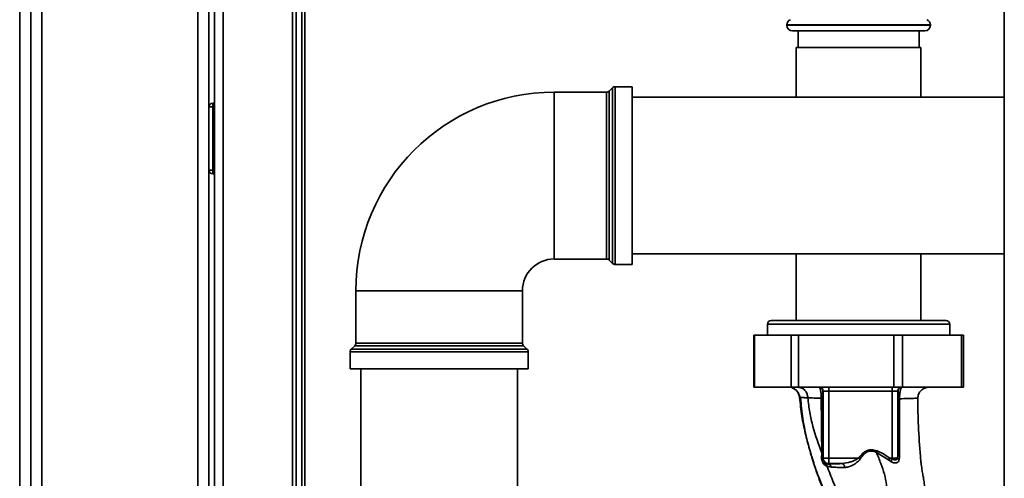
# Paper-space layout 'Blatt2' of a CAD drawing. Units: millimetres. Extents: x 0 to 4200, y 0 to 2970.
# Drawn here: x 857 to 1122, y 2019 to 2143 of the extents above; entities that cross this region are included whole.
import ezdxf

# ---------------------------------------------------------------- set-up
doc = ezdxf.new("R2010")
doc.units = ezdxf.units.MM

psp = doc.layouts.new('Blatt2')

# ---------------------------------------------------------------- linework, layer by layer
at = {"color": 7, "linetype": 'Continuous', "lineweight": 35, "ltscale": 10}
for p, q in [((1121.86, 2376.44), (1121.86, 1615.44)), ((856.61, 1639.94), (856.61, 2218.94)), ((859.61, 1639.94), (859.61, 2218.94)), ((862.61, 2218.94), (862.61, 1639.94)), ((904.61, 1639.94), (904.61, 2218.94)), ((931.11, 1720.44), (931.11, 2162.49)), ((932.61, 1720.44), (932.61, 2162.49)), ((907.61, 2160.94), (907.61, 1710.94)), ((909.11, 1710.94), (909.11, 2160.94)), ((930.11, 1710.94), (930.11, 2160.94)), ((1063.26, 2141.52), (1063.26, 2141.44)), ((1101.96, 2141.44), (1101.96, 2141.52)), ((1100.46, 2139.94), (1064.76, 2139.94)), ((1066.31, 2139.94), (1066.31, 2135.44)), ((1098.91, 2135.44), (1098.91, 2139.94)), ((1065.81, 2135.44), (1065.81, 2122.04)), ((1065.81, 2135.44), (1099.26, 2135.44)), ((1099.26, 2135.44), (1099.41, 2135.44)), ((1099.41, 2122.04), (1099.41, 2135.44)), ((1021.61, 2124.89), (1017.03, 2124.89)), ((1021.61, 2124.89), (1021.61, 2076.98)), ((1014.7, 2123.39), (1000.61, 2123.39)), ((1016.32, 2124.6), (1015.41, 2123.68)), ((1121.86, 2122.04), (1021.61, 2122.04)), ((907.61, 2119.44), (908.61, 2119.44)), ((908.61, 2120.44), (908.61, 2119.44)), ((908.61, 2120.44), (909.11, 2120.44)), ((908.61, 2119.44), (909.11, 2119.44)), ((908.61, 2119.44), (908.61, 2102.44)), ((908.61, 2102.44), (907.61, 2102.44)), ((908.61, 2102.44), (909.11, 2102.44)), ((908.61, 2102.44), (908.61, 2101.44)), ((908.61, 2101.44), (909.11, 2101.44)), ((1021.61, 2079.84), (1121.86, 2079.84)), ((1065.81, 2079.84), (1065.81, 2061.94)), ((1099.41, 2061.94), (1099.41, 2079.84)), ((1000.61, 2078.48), (1014.7, 2078.48)), ((1015.41, 2078.19), (1016.32, 2077.27)), ((1017.03, 2076.98), (1021.61, 2076.98)), ((947.16, 2069.94), (947.16, 2055.85)), ((992.07, 2055.85), (992.07, 2069.94)), ((1059.06, 2061.94), (1106.16, 2061.94)), ((1058.06, 2060.94), (1058.06, 2057.94)), ((1107.16, 2057.94), (1107.16, 2060.94)), ((1054.37, 2057.94), (1054.37, 2043.94)), ((1054.37, 2057.94), (1054.55, 2057.94)), ((1054.55, 2057.94), (1054.55, 2043.94)), ((1064.41, 2057.94), (1054.55, 2057.94)), ((1064.41, 2043.94), (1064.41, 2057.94)), ((1064.41, 2057.94), (1066.39, 2057.94)), ((1066.39, 2057.94), (1066.39, 2043.94)), ((1092.13, 2057.94), (1066.39, 2057.94)), ((1092.13, 2043.94), (1092.13, 2057.94)), ((1092.13, 2057.94), (1094.44, 2057.94)), ((1094.44, 2057.94), (1094.44, 2043.94)), ((1110.34, 2057.94), (1094.44, 2057.94)), ((1110.34, 2043.94), (1110.34, 2057.94)), ((1110.34, 2057.94), (1110.86, 2057.94)), ((1110.86, 2043.94), (1110.86, 2057.94)), ((945.66, 2053.52), (945.66, 2048.94)), ((946.86, 2055.14), (945.95, 2054.23)), ((993.27, 2054.23), (992.36, 2055.14)), ((993.57, 2048.94), (993.57, 2053.52)), ((945.66, 2048.94), (993.57, 2048.94)), ((948.51, 2048.94), (948.51, 1743.94)), ((990.71, 1743.94), (990.71, 2048.94)), ((1054.55, 2043.94), (1054.37, 2043.94)), ((1064.41, 2043.94), (1054.55, 2043.94)), ((1066.39, 2043.94), (1064.41, 2043.94)), ((1092.13, 2043.94), (1066.39, 2043.94)), ((1073, 2042.94), (1073.06, 2042.94)), ((1073.06, 2042.94), (1074.56, 2042.94)), ((1073.06, 2042.94), (1073.06, 2024.88)), ((1074.56, 2043.94), (1074.56, 2042.94)), ((1074.56, 2042.94), (1091.66, 2042.94)), ((1074.56, 2024.88), (1074.56, 2042.94)), ((1091.66, 2043.94), (1091.66, 2042.94)), ((1091.66, 2042.94), (1093.16, 2042.94)), ((1091.66, 2042.94), (1091.66, 2024.88)), ((1094.44, 2043.94), (1092.13, 2043.94)), ((1093.16, 2025.63), (1093.16, 2042.94)), ((1093.16, 2042.94), (1093.25, 2042.94)), ((1110.34, 2043.94), (1094.44, 2043.94)), ((1110.86, 2043.94), (1110.34, 2043.94)), ((1066.94, 2041.07), (1067.02, 2041.04)), ((1072.67, 2026.28), (1072.65, 2024.86)), ((1073.06, 2024.88), (1072.76, 2024.58)), ((1073.06, 2024.88), (1074.56, 2024.88)), ((1082.68, 2024.88), (1074.56, 2024.88)), ((1074.56, 2024.88), (1074.56, 2023.39)), ((1083.05, 2024.63), (1082.68, 2024.88)), ((1087.41, 2026.42), (1090.63, 2024.41)), ((1090.98, 2024.88), (1090.63, 2024.41)), ((1090.63, 2024.41), (1091.27, 2023.95)), ((1091.66, 2024.61), (1090.98, 2024.88)), ((1091.66, 2024.88), (1090.98, 2024.88)), ((1093.12, 2024.88), (1091.66, 2024.88)), ((1093.12, 2024.88), (1093.16, 2025.63)), ((1093.53, 2024.44), (1093.59, 2025.2)), ((1074.4, 2023.23), (1073.65, 2023.31)), ((1075.24, 2022.4), (1074.09, 2022.67)), ((1074.4, 2023.23), (1074.56, 2023.39)), ((1074.56, 2023.39), (1078.14, 2023.39))]:
    psp.add_line(p, q, dxfattribs=at)
at = {"color": 1, "linetype": 'Continuous', "lineweight": 35, "ltscale": 10}
for p, q in [((933.41, 1720.44), (933.41, 2162.49)), ((911.41, 1710.94), (911.41, 2160.94)), ((1082.61, 2141.52), (1063.26, 2141.52)), ((1063.26, 2141.44), (1101.96, 2141.44)), ((1101.96, 2141.52), (1082.61, 2141.52)), ((1017.03, 2124.89), (1017.03, 2100.94)), ((1000.61, 2123.39), (1000.61, 2078.48)), ((1014.7, 2100.94), (1014.7, 2123.39)), ((1015.41, 2123.68), (1015.41, 2100.94)), ((1016.32, 2077.27), (1016.32, 2124.6)), ((1014.7, 2078.48), (1014.7, 2100.94)), ((1015.41, 2100.94), (1015.41, 2078.19)), ((1017.03, 2100.94), (1017.03, 2076.98)), ((947.16, 2069.94), (992.07, 2069.94)), ((1107.16, 2060.94), (1058.06, 2060.94)), ((947.16, 2055.85), (992.07, 2055.85)), ((993.57, 2053.52), (945.66, 2053.52)), ((945.95, 2054.23), (993.27, 2054.23)), ((992.36, 2055.14), (946.86, 2055.14)), ((1066.72, 2041.16), (1066.94, 2041.07))]:
    psp.add_line(p, q, dxfattribs=at)
at = {"color": 7, "linetype": 'Continuous', "lineweight": 35, "ltscale": 100}
for centre, radius, start, end in [((1064.76, 2141.52), 1.5, 109.4712, 180), ((1064.76, 2141.44), 1.5, 180, 270), ((1100.46, 2141.44), 1.5, 270, 0), ((1100.46, 2141.52), 1.5, 0, 70.5288), ((1017.03, 2123.89), 1, 90, 135), ((1000.61, 2069.94), 53.45, 90, 180), ((1014.7, 2124.39), 1, 270, 315), ((908.61, 2119.44), 1, 90, 180), ((908.61, 2102.44), 1, 180, 270), ((1000.61, 2069.94), 8.55, 90, 180), ((1014.7, 2077.48), 1, 45, 90), ((1017.03, 2077.98), 1, 225, 270), ((1059.06, 2060.94), 1, 90, 180), ((1106.16, 2060.94), 1, 0, 90), ((946.16, 2055.85), 1, 315, 0), ((993.07, 2055.85), 1, 180, 225), ((946.66, 2053.52), 1, 135, 180), ((992.57, 2053.52), 1, 0, 45), ((1072, 2042.94), 1, 359.9825, 89.9825), ((1072.06, 2042.94), 1, 359.9825, 89.9825), ((1094.16, 2042.94), 1, 90.0175, 180.0175), ((1094.25, 2042.94), 1, 90.0175, 180.0175), ((1072.28, 2024.55), 0.477, 3.6628, 40.4136), ((1099.14, 2019.78), 8.91, 147.1403, 152.1082), ((1093.89, 2025.18), 0.821, 200.9624, 244.1081), ((1093.72, 2025.76), 0.573, 193.082, 256.2745), ((1074.32, 2022.3), 0.928, 6.2771, 85.0811), ((1077.89, 2022.48), 0.936, 350.762, 74.643)]:
    psp.add_arc(centre, radius, start, end, dxfattribs=at)
at = {"color": 7, "linetype": 'Continuous', "lineweight": 35, "ltscale": 10}
for points, knots in [([(1064.71, 2043.77), (1064.98, 2043.65), (1065.54, 2043.4), (1066.21, 2042.73), (1066.68, 2041.91), (1066.79, 2041.33), (1066.84, 2041.04)], [0, 0, 0, 0, 0.253984, 0.51046, 0.761473, 1, 1, 1, 1]), ([(1066.72, 2041.16), (1066.66, 2041.52), (1066.52, 2042.26), (1065.81, 2043.16), (1065.14, 2043.68), (1064.74, 2043.75), (1064.72, 2043.76)], [0, 0, 0, 0, 0.310976, 0.645055, 0.979133, 1, 1, 1, 1]), ([(1068.94, 2041.1), (1068.89, 2041.47), (1068.78, 2042.22), (1068.17, 2043.17), (1067.32, 2043.82), (1066.66, 2043.9), (1066.34, 2043.94)], [0, 0, 0, 0, 0.240827, 0.50001, 0.759187, 1, 1, 1, 1]), ([(1072.54, 2041.01), (1072.54, 2041.23), (1072.53, 2041.67), (1072.49, 2042.27), (1072.42, 2042.78), (1072.32, 2043.34), (1072.17, 2043.83), (1072.06, 2043.9), (1072, 2043.94)], [0, 0, 0, 0, 0.133749, 0.265078, 0.392658, 0.517253, 0.759649, 1, 1, 1, 1]), ([(1072.91, 2040.99), (1072.91, 2041.31), (1072.92, 2041.96), (1072.95, 2042.74), (1072.98, 2042.86), (1073, 2042.94)], [0, 0, 0, 0, 0.278861, 0.55989, 1, 1, 1, 1]), ([(1093.25, 2042.94), (1093.26, 2042.91), (1093.29, 2042.86), (1093.32, 2042.47), (1093.34, 2041.93), (1093.35, 2041.36), (1093.35, 2041.04), (1093.35, 2040.88)], [0, 0, 0, 0, 0.250318, 0.500502, 0.749887, 0.874999, 1, 1, 1, 1]), ([(1094.25, 2043.94), (1094.19, 2043.9), (1094.06, 2043.82), (1093.9, 2043.32), (1093.78, 2042.75), (1093.71, 2042.2), (1093.66, 2041.56), (1093.66, 2041.09), (1093.65, 2040.86)], [0, 0, 0, 0, 0.2385, 0.479032, 0.603128, 0.731118, 0.863818, 1, 1, 1, 1]), ([(1098.55, 2040.97), (1098.6, 2041.35), (1098.66, 2041.92), (1099.04, 2042.61), (1099.43, 2043.09), (1099.91, 2043.46), (1100.44, 2043.76), (1100.83, 2043.81), (1101.03, 2043.84)], [0, 0, 0, 0, 0.270544, 0.416002, 0.564491, 0.71298, 0.858438, 1, 1, 1, 1]), ([(1066.72, 2041.16), (1066.72, 2041.17), (1066.73, 2041.18), (1067.15, 2041.18), (1067.86, 2041.15), (1068.58, 2041.12), (1068.94, 2041.1)], [0, 0, 0, 0, 0.26183, 0.508261, 0.754993, 1, 1, 1, 1]), ([(1078.85, 2001.62), (1078.57, 2002.9), (1078.08, 2005.14), (1076.74, 2008.6), (1075.22, 2011.85), (1073.62, 2015.32), (1072.08, 2019.13), (1070.65, 2023.11), (1069.34, 2027.29), (1068.2, 2031.63), (1067.23, 2036.27), (1066.89, 2039.48), (1066.72, 2041.16)], [0, 0, 0, 0, 0.104941, 0.183392, 0.265343, 0.359316, 0.454655, 0.556932, 0.66053, 0.766945, 0.878287, 1, 1, 1, 1]), ([(1066.98, 2041.03), (1067.15, 2039.2), (1067.51, 2035.26), (1068.85, 2029.05), (1070.63, 2022.91), (1072.8, 2016.99), (1074.8, 2012.51), (1076.54, 2008.94), (1077.62, 2006.27), (1078.44, 2003.9), (1078.7, 2002.48), (1078.8, 2001.9)], [0, 0, 0, 0, 0.133947, 0.287834, 0.455727, 0.592677, 0.739356, 0.808923, 0.877518, 0.949409, 1, 1, 1, 1]), ([(1068.94, 2041.1), (1069.08, 2039.78), (1069.35, 2037.17), (1070.55, 2032.17), (1071.83, 2028.62), (1072.67, 2026.28)], [0, 0, 0, 0, 0.258125, 0.510404, 1, 1, 1, 1]), ([(1072.54, 2041.01), (1071.85, 2041.03), (1070.47, 2041.05), (1069.45, 2041.09), (1068.94, 2041.1)], [0, 0, 0, 0, 0.498269, 1, 1, 1, 1]), ([(1072.91, 2040.99), (1072.9, 2040.99), (1072.89, 2040.99), (1072.81, 2041), (1072.7, 2041.01), (1072.6, 2041.01), (1072.54, 2041.01)], [0, 0, 0, 0, 0.247176, 0.5, 0.752824, 1, 1, 1, 1]), ([(1072.67, 2026.28), (1072.67, 2027.41), (1072.66, 2029.7), (1072.59, 2034.69), (1072.56, 2038.48), (1072.54, 2041.01)], [0, 0, 0, 0, 0.24577, 0.495905, 1, 1, 1, 1]), ([(1072.8, 2026.03), (1072.81, 2026.88), (1072.84, 2028.59), (1072.87, 2031.39), (1072.9, 2035.5), (1072.9, 2038.72), (1072.91, 2040.99)], [0, 0, 0, 0, 0.186437, 0.373134, 0.559911, 1, 1, 1, 1]), ([(1093.35, 2040.88), (1093.34, 2039.36), (1093.33, 2036.32), (1093.29, 2032.27), (1093.23, 2028.7), (1093.18, 2026.65), (1093.16, 2025.63)], [0, 0, 0, 0, 0.279732, 0.559802, 0.779802, 1, 1, 1, 1]), ([(1093.65, 2040.86), (1093.61, 2040.86), (1093.52, 2040.86), (1093.43, 2040.87), (1093.37, 2040.88), (1093.36, 2040.88), (1093.35, 2040.88)], [0, 0, 0, 0, 0.247691, 0.499995, 0.752302, 1, 1, 1, 1]), ([(1093.59, 2025.2), (1093.59, 2026.39), (1093.61, 2028.79), (1093.63, 2032.63), (1093.64, 2036.67), (1093.65, 2039.46), (1093.65, 2040.86)], [0, 0, 0, 0, 0.248747, 0.498228, 0.748817, 1, 1, 1, 1]), ([(1093.65, 2040.86), (1094.42, 2040.87), (1095.97, 2040.9), (1097.35, 2040.95), (1098.15, 2040.98), (1098.54, 2040.99), (1098.55, 2040.98), (1098.55, 2040.97)], [0, 0, 0, 0, 0.246354, 0.492621, 0.657951, 0.823311, 1, 1, 1, 1]), ([(1098.55, 2040.97), (1098.58, 2038.48), (1098.65, 2033.34), (1099.07, 2027.64), (1099.33, 2024.46), (1099.37, 2024)], [0, 0, 0, 0, 0.445929, 0.919859, 1, 1, 1, 1]), ([(1087.57, 2026.83), (1087.04, 2026.99), (1086, 2027.29), (1084.49, 2026.83), (1083.43, 2025.91), (1082.93, 2025.23), (1082.68, 2024.88)], [0, 0, 0, 0, 0.27988, 0.558346, 0.778934, 1, 1, 1, 1]), ([(1087.41, 2026.42), (1087, 2026.57), (1086.38, 2026.8), (1085.51, 2026.76), (1084.68, 2026.48), (1083.8, 2025.75), (1083.31, 2025.01), (1083.05, 2024.63)], [0, 0, 0, 0, 0.248167, 0.370101, 0.491774, 0.740061, 1, 1, 1, 1]), ([(1090.98, 2024.88), (1090.38, 2025.31), (1089.31, 2026.08), (1088.1, 2026.6), (1087.57, 2026.83)], [0, 0, 0, 0, 0.560054, 1, 1, 1, 1]), ([(1072.65, 2024.86), (1072.65, 2024.73), (1072.65, 2024.53), (1072.72, 2024.23), (1072.79, 2023.99), (1072.89, 2023.77), (1073.03, 2023.52), (1073.45, 2023), (1073.8, 2022.82), (1074.09, 2022.67)], [0, 0, 0, 0, 0.122931, 0.185124, 0.24806, 0.31105, 0.374354, 0.500656, 1, 1, 1, 1]), ([(1072.76, 2024.58), (1072.77, 2024.84), (1072.78, 2025.31), (1072.79, 2025.81), (1072.8, 2026.03)], [0, 0, 0, 0, 0.559944, 1, 1, 1, 1]), ([(1073.65, 2023.31), (1073.48, 2023.37), (1073.26, 2023.45), (1072.99, 2023.77), (1072.89, 2023.93), (1072.85, 2024.03), (1072.82, 2024.12), (1072.79, 2024.22), (1072.76, 2024.4), (1072.76, 2024.51), (1072.76, 2024.58)], [0, 0, 0, 0, 0.559512, 0.695665, 0.745345, 0.786568, 0.809883, 0.833526, 0.88396, 1, 1, 1, 1]), ([(1082.68, 2024.88), (1082.34, 2024.67), (1081.75, 2024.29), (1080.97, 2024), (1079.8, 2023.6), (1078.91, 2023.48), (1078.14, 2023.39)], [0, 0, 0, 0, 0.2406613, 0.4128352, 0.4962942, 1, 1, 1, 1]), ([(1083.05, 2024.63), (1082.91, 2024.44), (1082.62, 2024.07), (1081.91, 2023.49), (1080.99, 2022.91), (1079.87, 2022.42), (1079.17, 2022.36), (1078.81, 2022.33)], [0, 0, 0, 0, 0.126714, 0.252106, 0.500783, 0.749098, 1, 1, 1, 1]), ([(1090.19, 2015.1), (1090.19, 2015.95), (1090.2, 2017.67), (1089.61, 2020.49), (1088.65, 2023.41), (1087.82, 2025.42), (1087.41, 2026.42)], [0, 0, 0, 0, 0.24687, 0.49722, 0.748055, 1, 1, 1, 1]), ([(1091.27, 2023.95), (1091.39, 2023.87), (1091.63, 2023.73), (1092.01, 2023.6), (1092.37, 2023.55), (1092.72, 2023.57), (1093.02, 2023.67), (1093.26, 2023.86), (1093.44, 2024.11), (1093.5, 2024.33), (1093.53, 2024.44)], [0, 0, 0, 0, 0.124336, 0.246919, 0.368681, 0.490831, 0.614553, 0.740479, 0.869116, 1, 1, 1, 1]), ([(1093.12, 2024.88), (1093.1, 2024.82), (1093.06, 2024.69), (1092.95, 2024.55), (1092.79, 2024.45), (1092.6, 2024.39), (1092.37, 2024.37), (1092.13, 2024.41), (1091.89, 2024.49), (1091.74, 2024.57), (1091.66, 2024.61)], [0, 0, 0, 0, 0.124898, 0.249918, 0.359503, 0.499923, 0.622816, 0.749955, 0.880507, 1, 1, 1, 1]), ([(1091.66, 2024.88), (1091.66, 2024.83), (1091.66, 2024.74), (1091.66, 2024.65), (1091.66, 2024.61)], [0, 0, 0, 0, 0.559954, 1, 1, 1, 1]), ([(1101.21, 2003.77), (1101.22, 2003.94), (1101.23, 2004.73), (1101.24, 2006.07), (1101.25, 2007.61), (1101.23, 2008.74), (1101.19, 2009.92), (1101.09, 2011.49), (1100.91, 2013.4), (1100.67, 2015.45), (1100.38, 2017.53), (1100.12, 2019.26), (1099.87, 2020.68), (1099.64, 2022.03), (1099.47, 2023.14), (1099.39, 2023.84), (1099.38, 2024)], [0, 0, 0, 0, 0.024882, 0.113839, 0.175888, 0.20405, 0.233926, 0.304629, 0.395101, 0.49587, 0.594276, 0.675844, 0.748644, 0.841887, 0.962831, 1, 1, 1, 1]), ([(1074.09, 2022.67), (1074.07, 2022.74), (1074.04, 2022.87), (1073.94, 2023.05), (1073.81, 2023.2), (1073.71, 2023.27), (1073.65, 2023.31)], [0, 0, 0, 0, 0.2470132, 0.500003, 0.7529913, 1, 1, 1, 1]), ([(1074.09, 2022.67), (1074.67, 2021.25), (1075.8, 2018.44), (1077.35, 2014.41), (1078.63, 2010.66), (1078.93, 2008.38), (1079.08, 2007.27)], [0, 0, 0, 0, 0.261224, 0.515945, 0.762597, 1, 1, 1, 1]), ([(1078.14, 2023.39), (1077.35, 2023.36), (1075.94, 2023.31), (1074.87, 2023.25), (1074.4, 2023.23)], [0, 0, 0, 0, 0.5598995, 1, 1, 1, 1]), ([(1078.81, 2022.33), (1078.14, 2022.35), (1076.79, 2022.38), (1075.76, 2022.4), (1075.24, 2022.4)], [0, 0, 0, 0, 0.5001988, 1, 1, 1, 1])]:
    psp.add_open_spline(points, degree=3, knots=knots, dxfattribs=at)
for points in [[(1087.57, 2026.83), (1087.54, 2026.76), (1087.49, 2026.62), (1087.44, 2026.49), (1087.41, 2026.42)], [(1072.8, 2026.03), (1072.79, 2026.07), (1072.78, 2026.16), (1072.71, 2026.24), (1072.67, 2026.28)], [(1074.56, 2023.39), (1074.36, 2023.41), (1073.97, 2023.45), (1073.48, 2023.8), (1073.13, 2024.3), (1073.08, 2024.69), (1073.06, 2024.88)]]:
    psp.add_open_spline(points, degree=3, dxfattribs=at)

doc.saveas('drawing.dxf')
